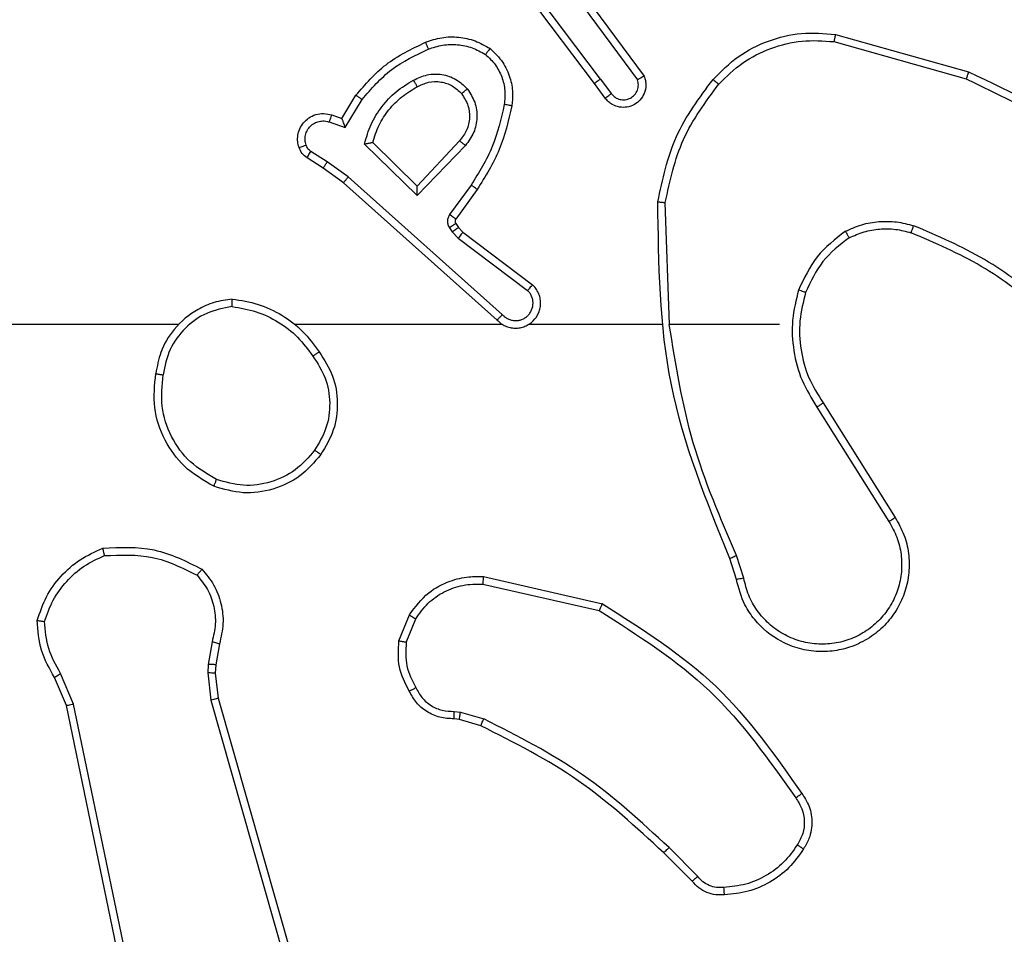
# Model space of a CAD drawing. Units: millimetres. Extents: x -452 to 690, y 93 to 620.
# Drawn here: x 237 to 240, y 249 to 251 of the extents above; entities that cross this region are included whole.
import ezdxf

# ---------------------------------------------------------------- set-up
doc = ezdxf.new("R2010")
doc.units = ezdxf.units.MM
doc.header["$LTSCALE"] = 25
doc.header["$PDSIZE"] = -1
doc.layers.add('VP-DIM', color=7, linetype='Continuous')
doc.layers.add('VP-EQ', color=7, linetype='Continuous', true_color=0x8a3492)
doc.dimstyles.get("Standard").update_dxf_attribs({"dimtxt": 14, "dimasz": 20, "dimexe": 20, "dimexo": 50, "dimgap": 20, "dimtad": 0, "dimdec": 0, "dimzin": 0, "dimdsep": 46, "dimtxsty": 'Standard', "dimcen": -0.09, "dimadec": 0, "dimazin": 0, "dimtfac": 1, "dimtdec": 4, "dimtofl": 0, "dimtmove": 0, "dimatfit": 3, "dimfxl": 70, "dimfxlon": 1, "dimtolj": 1, "dimtzin": 0, "dimarcsym": 0})

# ---------------------------------------------------------------- blocks, each defined once
blk = doc.blocks.new('*D4')
at = {"layer": 'Defpoints', "color": 0}
for p in [(318.257, 494.5044), (234.2584, 250.5044), (318.257, 250.5044)]:
    blk.add_point(p, dxfattribs=at)
at = {"layer": 'VP-DIM', "color": 0, "lineweight": -2}
for p, q in [((234.2584, 424.5044), (234.2584, 514.5044)), ((318.257, 424.5044), (318.257, 514.5044)), ((214.2584, 494.5044), (194.2584, 494.5044)), ((338.257, 494.5044), (358.257, 494.5044))]:
    blk.add_line(p, q, dxfattribs=at)
at = {"layer": 'VP-DIM', "color": 0}
for points in [[(214.2584, 491.1711), (214.2584, 497.8377), (234.2584, 494.5044)], [(338.257, 497.8377), (338.257, 491.1711), (318.257, 494.5044)]]:
    blk.add_solid(points, dxfattribs=at)
at = {"layer": 'VP-DIM', "color": 0, "insert": (276.4514, 494.5044), "char_height": 14, "attachment_point": 5}
blk.add_mtext('\\A1;84', dxfattribs=at)
blk = doc.blocks.new('*D6')
at = {"layer": 'Defpoints', "color": 0}
for p in [(468.321, 553.5003), (468.321, 255.5003), (84.253, 249.3184)]:
    blk.add_point(p, dxfattribs=at)
at = {"layer": 'VP-DIM', "color": 0, "lineweight": -2}
for p, q in [((84.253, 483.5003), (84.253, 573.5003)), ((468.321, 483.5003), (468.321, 573.5003)), ((104.253, 553.5003), (238.5672, 553.5003)), ((448.321, 553.5003), (315.9006, 553.5003))]:
    blk.add_line(p, q, dxfattribs=at)
at = {"layer": 'VP-DIM', "color": 0}
for points in [[(104.253, 556.8336), (104.253, 550.167), (84.253, 553.5003)], [(448.321, 550.167), (448.321, 556.8336), (468.321, 553.5003)]]:
    blk.add_solid(points, dxfattribs=at)
at = {"layer": 'VP-DIM', "color": 0, "insert": (277.2339, 553.5003), "char_height": 14, "attachment_point": 5}
blk.add_mtext('\\A1;384', dxfattribs=at)
blk = doc.blocks.new('RC1467_')
at = {"color": 0, "linetype": 'Continuous', "lineweight": 25}
for p, q in [((238.7138, 251.2974), (238.4886, 251.596)), ((238.7298, 251.3094), (238.5037, 251.6092)), ((238.6757, 251.5474), (238.8461, 251.3173)), ((238.6601, 251.535), (238.8283, 251.3076)), ((239.3524, 251.4092), (239.7054, 251.3099)), ((239.3566, 251.4286), (239.7117, 251.3288)), ((238.7298, 251.3094), (238.7584, 251.2705)), ((238.7423, 251.2585), (238.7138, 251.2974)), ((238.0399, 251.2039), (238.0774, 251.2662)), ((238.0483, 251.1797), (238.0938, 251.2552)), ((238.006, 251.1949), (238.0483, 251.1797)), ((238.0129, 251.2137), (238.0399, 251.2039)), ((238.354, 251.1447), (238.2405, 251.0237)), ((238.0009, 251.0883), (237.9574, 251.1162)), ((238.2409, 250.9987), (238.1001, 251.136)), ((238.2405, 251.0237), (238.122, 251.1404)), ((238.3693, 251.132), (238.2409, 250.9987)), ((237.99, 251.0716), (237.9469, 251.0993)), ((238.0445, 251.0327), (237.99, 251.0716)), ((238.0568, 251.0484), (238.0009, 251.0883)), ((238.4681, 250.6805), (238.0568, 251.0484)), ((238.4541, 250.6663), (238.0445, 251.0327)), ((238.3846, 251.0266), (238.3273, 250.9478)), ((238.401, 251.0149), (238.3436, 250.9359)), ((238.9136, 250.6544), (238.9026, 250.9799)), ((238.3268, 250.9125), (238.3344, 250.9015)), ((238.3435, 250.9238), (238.3511, 250.9128)), ((238.3511, 250.9128), (238.3626, 250.9008)), ((238.3344, 250.9015), (238.3504, 250.8848)), ((238.3504, 250.8848), (238.5354, 250.7452)), ((238.3626, 250.9008), (238.5484, 250.7605)), ((237.6043, 250.6544), (236.007, 250.6544)), ((238.4687, 250.6544), (237.9145, 250.6544)), ((238.8933, 250.6544), (238.5378, 250.6544)), ((239.207, 250.6544), (238.9134, 250.6544)), ((239.3073, 250.4338), (239.4994, 250.1284)), ((239.3239, 250.445), (239.5162, 250.1392)), ((239.1121, 249.9774), (239.0926, 250.0384)), ((239.0925, 249.9741), (239.0746, 250.0298)), ((238.4156, 249.9615), (238.7262, 249.8908)), ((238.4174, 249.9816), (238.7347, 249.9092)), ((238.1921, 249.81), (238.2198, 249.8796)), ((238.2116, 249.806), (238.2367, 249.8692)), ((237.6937, 249.808), (237.6828, 249.7473)), ((237.7131, 249.802), (237.7032, 249.7466)), ((237.3239, 249.6416), (237.2894, 249.7235)), ((237.6828, 249.7473), (237.6818, 249.7248)), ((237.6818, 249.7248), (237.6904, 249.6516)), ((237.7032, 249.7466), (237.7022, 249.7242)), ((237.7022, 249.7242), (237.71, 249.6573)), ((237.3048, 249.6378), (237.2733, 249.7126)), ((237.6904, 249.6516), (238.1232, 248.1306)), ((237.71, 249.6573), (238.1429, 248.136)), ((237.5557, 248.4312), (237.3048, 249.6378)), ((237.5749, 248.4347), (237.3239, 249.6416)), ((238.3397, 249.622), (238.356, 249.6197)), ((238.356, 249.6197), (238.4183, 249.6017)), ((238.3534, 249.6001), (238.339, 249.6021)), ((238.4103, 249.5837), (238.3534, 249.6001)), ((238.9892, 249.1817), (238.9126, 249.2584)), ((238.9742, 249.1689), (238.8984, 249.2446))]:
    blk.add_line(p, q, dxfattribs=at)
for points, knots in [([(239.0301, 251.3084), (239.0516, 251.3299), (239.0945, 251.3728), (239.1767, 251.4138), (239.2658, 251.4359), (239.3263, 251.431), (239.3566, 251.4286)], [0, 0, 0, 0, 0.2500001, 0.4999999, 0.7500002, 1, 1, 1, 1]), ([(238.0774, 251.2662), (238.1025, 251.2954), (238.1544, 251.3556), (238.2261, 251.3899), (238.263, 251.4075)], [0, 0, 0, 0, 0.485372, 1, 1, 1, 1]), ([(238.263, 251.4075), (238.2773, 251.4124), (238.3058, 251.4221), (238.3513, 251.4226), (238.3959, 251.4134), (238.422, 251.3985), (238.4351, 251.391)], [0, 0, 0, 0, 0.2500005, 0.5000001, 0.7500001, 1, 1, 1, 1]), ([(238.263, 251.4075), (238.2631, 251.4072), (238.2632, 251.4066), (238.2649, 251.4024), (238.2674, 251.3964), (238.2693, 251.3916), (238.2703, 251.3892)], [0, 0, 0, 0, 0.2500712, 0.4998783, 0.7498737, 1, 1, 1, 1]), ([(239.0452, 251.2955), (239.0655, 251.3155), (239.1061, 251.3557), (239.1835, 251.3937), (239.267, 251.4152), (239.3239, 251.4112), (239.3524, 251.4092)], [0, 0, 0, 0, 0.249866, 0.499992, 0.750127, 1, 1, 1, 1]), ([(239.3566, 251.4286), (239.3565, 251.4284), (239.3564, 251.428), (239.3558, 251.4251), (239.355, 251.4215), (239.3543, 251.4179), (239.3533, 251.4138), (239.3527, 251.4107), (239.3524, 251.4092)], [0, 0, 0, 0, 0.201815, 0.435445, 0.564384, 0.701418, 0.846761, 1, 1, 1, 1]), ([(238.0938, 251.2552), (238.1185, 251.2836), (238.1681, 251.3406), (238.2362, 251.373), (238.2703, 251.3892)], [0, 0, 0, 0, 0.499996, 1, 1, 1, 1]), ([(238.2703, 251.3892), (238.283, 251.3934), (238.3083, 251.4019), (238.3486, 251.4022), (238.3881, 251.3945), (238.4114, 251.3815), (238.4231, 251.375)], [0, 0, 0, 0, 0.249877, 0.499993, 0.750121, 1, 1, 1, 1]), ([(238.4351, 251.391), (238.435, 251.3908), (238.4346, 251.3904), (238.4325, 251.3877), (238.4302, 251.3845), (238.428, 251.3817), (238.4257, 251.3785), (238.424, 251.3762), (238.4231, 251.375)], [0, 0, 0, 0, 0.2272011, 0.4690044, 0.5958227, 0.7267151, 0.8615279, 1, 1, 1, 1]), ([(238.4351, 251.391), (238.4473, 251.3792), (238.4705, 251.3569), (238.4893, 251.3148), (238.497, 251.2748), (238.4943, 251.2497), (238.493, 251.238)], [0, 0, 0, 0, 0.294179, 0.55895, 0.794241, 1, 1, 1, 1]), ([(238.4231, 251.375), (238.4322, 251.3664), (238.4503, 251.3491), (238.4676, 251.3155), (238.4766, 251.2788), (238.4743, 251.2539), (238.4732, 251.2415)], [0, 0, 0, 0, 0.250037, 0.499999, 0.749968, 1, 1, 1, 1]), ([(239.7117, 251.3288), (239.7117, 251.3286), (239.7115, 251.3282), (239.7106, 251.3253), (239.7095, 251.3219), (239.7083, 251.3184), (239.7069, 251.3144), (239.7059, 251.3114), (239.7054, 251.3099)], [0, 0, 0, 0, 0.201135, 0.43428, 0.563151, 0.700447, 0.846192, 1, 1, 1, 1]), ([(239.7117, 251.3288), (239.8285, 251.2732), (240.0652, 251.1606), (240.2395, 250.9647), (240.3278, 250.8655)], [0, 0, 0, 0, 0.49327, 1, 1, 1, 1]), ([(238.1001, 251.136), (238.1052, 251.1537), (238.1155, 251.1893), (238.1453, 251.2365), (238.1832, 251.2776), (238.2149, 251.2967), (238.2307, 251.3062)], [0, 0, 0, 0, 0.249922, 0.5, 0.750081, 1, 1, 1, 1]), ([(238.2307, 251.3062), (238.2427, 251.3119), (238.2667, 251.3233), (238.3071, 251.3234), (238.3456, 251.3109), (238.3648, 251.2926), (238.3744, 251.2834)], [0, 0, 0, 0, 0.249949, 0.499901, 0.749696, 1, 1, 1, 1]), ([(238.2307, 251.3062), (238.2316, 251.3046), (238.2334, 251.3014), (238.2358, 251.2972), (238.2377, 251.2939), (238.2394, 251.291), (238.2405, 251.289), (238.2407, 251.2888), (238.2408, 251.2887)], [0, 0, 0, 0, 0.180224, 0.344865, 0.493415, 0.62627, 0.844479, 1, 1, 1, 1]), ([(238.2408, 251.2887), (238.2505, 251.2934), (238.2704, 251.3032), (238.3038, 251.3033), (238.3356, 251.2929), (238.3512, 251.278), (238.3592, 251.2705)], [0, 0, 0, 0, 0.2468321, 0.5078269, 0.749902, 1, 1, 1, 1]), ([(238.7298, 251.3094), (238.7277, 251.3079), (238.7235, 251.3047), (238.7182, 251.3008), (238.7145, 251.298), (238.7141, 251.2976), (238.7138, 251.2974)], [0, 0, 0, 0, 0.250154, 0.500048, 0.750065, 1, 1, 1, 1]), ([(238.8461, 251.3173), (238.8475, 251.3133), (238.8502, 251.3054), (238.8515, 251.2895), (238.8477, 251.2709), (238.8363, 251.2531), (238.8201, 251.2402), (238.8009, 251.2335), (238.7799, 251.2337), (238.7632, 251.2398), (238.7505, 251.2487), (238.7451, 251.2552), (238.7423, 251.2585)], [0, 0, 0, 0, 0.0727628, 0.142636, 0.2731468, 0.3922521, 0.4999208, 0.623596, 0.7351967, 0.8549643, 0.9243828, 1, 1, 1, 1]), ([(238.7584, 251.2705), (238.7616, 251.2669), (238.768, 251.2598), (238.7816, 251.2542), (238.796, 251.2535), (238.8099, 251.2579), (238.8213, 251.2669), (238.8288, 251.2793), (238.8318, 251.2936), (238.8295, 251.3029), (238.8283, 251.3076)], [0, 0, 0, 0, 0.125078, 0.250039, 0.3750557, 0.5000076, 0.6250362, 0.7499794, 0.8750007, 1, 1, 1, 1]), ([(238.8461, 251.3173), (238.846, 251.3172), (238.8458, 251.3172), (238.8446, 251.3165), (238.8429, 251.3156), (238.8399, 251.3139), (238.835, 251.3112), (238.8305, 251.3088), (238.8283, 251.3076)], [0, 0, 0, 0, 0.13213, 0.262303, 0.390477, 0.516253, 0.761721, 1, 1, 1, 1]), ([(238.8827, 250.9817), (238.8954, 251.0415), (238.9207, 251.1612), (238.9936, 251.2594), (239.0301, 251.3084)], [0, 0, 0, 0, 0.500007, 1, 1, 1, 1]), ([(239.0301, 251.3084), (239.0304, 251.3082), (239.031, 251.3077), (239.035, 251.3043), (239.04, 251.3), (239.0435, 251.297), (239.0452, 251.2955)], [0, 0, 0, 0, 0.279871, 0.559084, 0.779462, 1, 1, 1, 1]), ([(239.7054, 251.3099), (239.8223, 251.2539), (240.056, 251.1418), (240.228, 250.948), (240.314, 250.851)], [0, 0, 0, 0, 0.499993, 1, 1, 1, 1]), ([(238.122, 251.1404), (238.127, 251.1559), (238.1371, 251.187), (238.1643, 251.2282), (238.1985, 251.2637), (238.2267, 251.2803), (238.2408, 251.2887)], [0, 0, 0, 0, 0.250002, 0.500001, 0.750002, 1, 1, 1, 1]), ([(238.3592, 251.2705), (238.3594, 251.2707), (238.3599, 251.2711), (238.3633, 251.2741), (238.3684, 251.2783), (238.3724, 251.2817), (238.3744, 251.2834)], [0, 0, 0, 0, 0.25031, 0.499874, 0.749902, 1, 1, 1, 1]), ([(238.3744, 251.2834), (238.3819, 251.2718), (238.397, 251.2486), (238.4023, 251.2067), (238.3941, 251.1653), (238.3776, 251.1431), (238.3693, 251.132)], [0, 0, 0, 0, 0.250327, 0.500114, 0.750051, 1, 1, 1, 1]), ([(238.9026, 250.9799), (238.915, 251.0376), (238.9398, 251.1531), (239.0101, 251.248), (239.0452, 251.2955)], [0, 0, 0, 0, 0.500003, 1, 1, 1, 1]), ([(238.0774, 251.2662), (238.0776, 251.2661), (238.078, 251.2658), (238.0805, 251.2641), (238.0835, 251.2621), (238.0865, 251.2601), (238.0899, 251.2577), (238.0925, 251.256), (238.0938, 251.2552)], [0, 0, 0, 0, 0.206468, 0.441715, 0.570292, 0.706114, 0.849536, 1, 1, 1, 1]), ([(238.3592, 251.2705), (238.3658, 251.2601), (238.3782, 251.2407), (238.382, 251.2057), (238.3751, 251.172), (238.361, 251.1537), (238.354, 251.1447)], [0, 0, 0, 0, 0.2651686, 0.4999438, 0.7527066, 1, 1, 1, 1]), ([(238.7423, 251.2585), (238.7425, 251.2587), (238.743, 251.2591), (238.7467, 251.2619), (238.752, 251.2658), (238.7563, 251.2689), (238.7584, 251.2705)], [0, 0, 0, 0, 0.250252, 0.500208, 0.749836, 1, 1, 1, 1]), ([(238.4732, 251.2415), (238.4644, 251.2032), (238.447, 251.1266), (238.4054, 251.06), (238.3846, 251.0266)], [0, 0, 0, 0, 0.5000022, 1, 1, 1, 1]), ([(238.493, 251.238), (238.484, 251.1982), (238.4659, 251.1187), (238.4226, 251.0495), (238.401, 251.0149)], [0, 0, 0, 0, 0.50022, 1, 1, 1, 1]), ([(238.493, 251.238), (238.4927, 251.2381), (238.4921, 251.2382), (238.4875, 251.239), (238.4809, 251.2401), (238.4758, 251.241), (238.4732, 251.2415)], [0, 0, 0, 0, 0.250187, 0.49994, 0.749799, 1, 1, 1, 1]), ([(237.9255, 251.1264), (237.9241, 251.1317), (237.9212, 251.1424), (237.9219, 251.1597), (237.9269, 251.177), (237.9369, 251.1932), (237.9515, 251.2066), (237.9701, 251.2154), (237.9916, 251.2189), (238.0057, 251.2154), (238.0129, 251.2137)], [0, 0, 0, 0, 0.105922, 0.217299, 0.334133, 0.45642, 0.584155, 0.717333, 0.855949, 1, 1, 1, 1]), ([(237.9442, 251.1331), (237.943, 251.1375), (237.9408, 251.1463), (237.9422, 251.16), (237.947, 251.1728), (237.9553, 251.1838), (237.9663, 251.192), (237.9791, 251.1969), (237.991, 251.198), (238, 251.1968), (238.0044, 251.1954), (238.006, 251.1949)], [0, 0, 0, 0, 0.1248918, 0.2497088, 0.3746669, 0.499778, 0.625316, 0.749748, 0.8747288, 0.9536234, 1, 1, 1, 1]), ([(238.0129, 251.2137), (238.0128, 251.2134), (238.0125, 251.2128), (238.0109, 251.2085), (238.0086, 251.2023), (238.0068, 251.1974), (238.006, 251.1949)], [0, 0, 0, 0, 0.25008, 0.499842, 0.749866, 1, 1, 1, 1]), ([(238.0399, 251.2039), (238.0399, 251.2038), (238.04, 251.2036), (238.0405, 251.2019), (238.0414, 251.1993), (238.0428, 251.1953), (238.045, 251.1887), (238.0471, 251.183), (238.0483, 251.1797)], [0, 0, 0, 0, 0.111479, 0.229983, 0.358284, 0.497836, 0.702839, 1, 1, 1, 1]), ([(238.3693, 251.132), (238.368, 251.1331), (238.3654, 251.1352), (238.362, 251.1381), (238.3591, 251.1404), (238.3564, 251.1426), (238.3544, 251.1443), (238.3541, 251.1446), (238.354, 251.1447)], [0, 0, 0, 0, 0.165554, 0.319621, 0.461866, 0.592431, 0.819266, 1, 1, 1, 1]), ([(237.9255, 251.1264), (237.9258, 251.1266), (237.9264, 251.1268), (237.9306, 251.1283), (237.9368, 251.1305), (237.9417, 251.1322), (237.9442, 251.1331)], [0, 0, 0, 0, 0.250156, 0.500021, 0.749832, 1, 1, 1, 1]), ([(237.9469, 251.0993), (237.9422, 251.1029), (237.9328, 251.1101), (237.9279, 251.121), (237.9255, 251.1264)], [0, 0, 0, 0, 0.5000013, 1, 1, 1, 1]), ([(237.9574, 251.1162), (237.9545, 251.1185), (237.9487, 251.123), (237.9457, 251.1297), (237.9442, 251.1331)], [0, 0, 0, 0, 0.499998, 1, 1, 1, 1]), ([(237.9469, 251.0993), (237.9471, 251.0996), (237.9474, 251.1003), (237.9502, 251.1048), (237.9537, 251.1104), (237.9562, 251.1143), (237.9574, 251.1162)], [0, 0, 0, 0, 0.279991, 0.559109, 0.77948, 1, 1, 1, 1]), ([(238.1001, 251.136), (238.1021, 251.1364), (238.1055, 251.1371), (238.1107, 251.1381), (238.1149, 251.139), (238.1183, 251.1397), (238.1204, 251.1401), (238.1217, 251.1403), (238.1219, 251.1403), (238.122, 251.1404)], [0, 0, 0, 0, 0.177385, 0.320109, 0.501273, 0.636554, 0.764482, 0.885427, 1, 1, 1, 1]), ([(237.99, 251.0716), (237.9901, 251.0718), (237.9903, 251.0723), (237.992, 251.075), (237.9941, 251.0782), (237.9961, 251.0812), (237.9984, 251.0846), (238.0001, 251.087), (238.0009, 251.0883)], [0, 0, 0, 0, 0.21673, 0.455066, 0.582717, 0.716143, 0.855388, 1, 1, 1, 1]), ([(238.0445, 251.0327), (238.0447, 251.0328), (238.0449, 251.0332), (238.0467, 251.0355), (238.0489, 251.0384), (238.0512, 251.0413), (238.0538, 251.0447), (238.0558, 251.0471), (238.0568, 251.0484)], [0, 0, 0, 0, 0.1984728, 0.4308789, 0.5600857, 0.6980462, 0.8447726, 1, 1, 1, 1]), ([(238.2409, 250.9987), (238.2408, 251.0024), (238.2408, 251.0083), (238.2405, 251.015), (238.2405, 251.0191), (238.2405, 251.0217), (238.2405, 251.0234), (238.2405, 251.0236), (238.2405, 251.0237)], [0, 0, 0, 0, 0.308345, 0.501553, 0.641369, 0.769502, 0.88848, 1, 1, 1, 1]), ([(238.401, 251.0149), (238.4008, 251.0151), (238.4002, 251.0154), (238.3965, 251.0181), (238.391, 251.022), (238.3868, 251.0251), (238.3846, 251.0266)], [0, 0, 0, 0, 0.250146, 0.499893, 0.749805, 1, 1, 1, 1]), ([(238.8827, 250.9817), (238.8829, 250.9817), (238.8834, 250.9816), (238.8864, 250.9814), (238.8901, 250.981), (238.8937, 250.9807), (238.898, 250.9803), (238.901, 250.98), (238.9026, 250.9799)], [0, 0, 0, 0, 0.204899, 0.43932, 0.567998, 0.704329, 0.848496, 1, 1, 1, 1]), ([(239.0746, 250.0298), (239.0127, 250.1824), (238.8888, 250.4876), (238.8848, 250.817), (238.8827, 250.9817)], [0, 0, 0, 0, 0.5, 1, 1, 1, 1]), ([(238.3273, 250.9478), (238.3256, 250.9451), (238.3224, 250.9396), (238.321, 250.9302), (238.3222, 250.9207), (238.3253, 250.9152), (238.3268, 250.9125)], [0, 0, 0, 0, 0.249956, 0.499932, 0.749813, 1, 1, 1, 1]), ([(238.3436, 250.9359), (238.3433, 250.9362), (238.3426, 250.9366), (238.3383, 250.9398), (238.3329, 250.9437), (238.3291, 250.9464), (238.3273, 250.9478)], [0, 0, 0, 0, 0.279847, 0.559151, 0.779511, 1, 1, 1, 1]), ([(238.3436, 250.9359), (238.3431, 250.9351), (238.342, 250.9333), (238.3415, 250.9301), (238.3418, 250.9267), (238.3429, 250.9248), (238.3435, 250.9238)], [0, 0, 0, 0, 0.2375, 0.483297, 0.737484, 1, 1, 1, 1]), ([(238.3435, 250.9238), (238.3431, 250.9236), (238.3425, 250.9232), (238.338, 250.9202), (238.3326, 250.9164), (238.3287, 250.9138), (238.3268, 250.9125)], [0, 0, 0, 0, 0.279961, 0.559112, 0.779543, 1, 1, 1, 1]), ([(238.3511, 250.9128), (238.3507, 250.9126), (238.3501, 250.9122), (238.3456, 250.9092), (238.3401, 250.9054), (238.3363, 250.9028), (238.3344, 250.9015)], [0, 0, 0, 0, 0.279967, 0.55912, 0.779557, 1, 1, 1, 1]), ([(239.3832, 250.9032), (239.3975, 250.9096), (239.4261, 250.9224), (239.4726, 250.9301), (239.5198, 250.9301), (239.55, 250.9221), (239.5652, 250.9181)], [0, 0, 0, 0, 0.249952, 0.500005, 0.750057, 1, 1, 1, 1]), ([(239.3933, 250.8859), (239.4063, 250.8917), (239.4322, 250.9032), (239.4744, 250.9103), (239.5173, 250.9101), (239.5447, 250.9029), (239.5585, 250.8992)], [0, 0, 0, 0, 0.250001, 0.5000003, 0.7500001, 1, 1, 1, 1]), ([(239.5585, 250.8992), (239.5585, 250.8994), (239.5587, 250.8997), (239.5596, 250.9023), (239.5607, 250.9056), (239.562, 250.9091), (239.5635, 250.9134), (239.5646, 250.9165), (239.5652, 250.9181)], [0, 0, 0, 0, 0.181431, 0.407993, 0.538702, 0.680831, 0.834821, 1, 1, 1, 1]), ([(239.9243, 250.7066), (239.869, 250.7496), (239.7584, 250.8356), (239.6296, 250.8906), (239.5652, 250.9181)], [0, 0, 0, 0, 0.500007, 1, 1, 1, 1]), ([(238.3626, 250.9008), (238.3624, 250.9005), (238.3619, 250.8999), (238.3586, 250.8956), (238.3546, 250.8904), (238.3518, 250.8867), (238.3504, 250.8848)], [0, 0, 0, 0, 0.2799688, 0.5592363, 0.7795713, 1, 1, 1, 1]), ([(239.3832, 250.9032), (239.3561, 250.8821), (239.3017, 250.84), (239.2727, 250.7776), (239.2582, 250.7464)], [0, 0, 0, 0, 0.500002, 1, 1, 1, 1]), ([(239.3933, 250.8859), (239.368, 250.8663), (239.3174, 250.8271), (239.2906, 250.769), (239.2771, 250.7399)], [0, 0, 0, 0, 0.500006, 1, 1, 1, 1]), ([(239.3832, 250.9032), (239.3841, 250.9017), (239.3858, 250.8988), (239.3881, 250.8948), (239.3899, 250.8916), (239.3917, 250.8886), (239.393, 250.8863), (239.3932, 250.886), (239.3933, 250.8859)], [0, 0, 0, 0, 0.167276, 0.322652, 0.465783, 0.596434, 0.821981, 1, 1, 1, 1]), ([(239.9112, 250.6913), (239.8575, 250.7332), (239.749, 250.8177), (239.6224, 250.8719), (239.5585, 250.8992)], [0, 0, 0, 0, 0.494663, 1, 1, 1, 1]), ([(238.4541, 250.6663), (238.4574, 250.6632), (238.4638, 250.6569), (238.4756, 250.6503), (238.4884, 250.6459), (238.5018, 250.6443), (238.5153, 250.6454), (238.5283, 250.6491), (238.5402, 250.6554), (238.554, 250.6666), (238.5641, 250.6817), (238.5692, 250.6987), (238.5704, 250.7121), (238.5689, 250.7256), (238.5647, 250.7386), (238.558, 250.7506), (238.5516, 250.7572), (238.5484, 250.7605)], [0, 0, 0, 0, 0.062526, 0.125053, 0.18758, 0.250107, 0.312633, 0.37516, 0.437687, 0.500213, 0.622255, 0.68419, 0.746533, 0.809286, 0.872448, 0.93602, 1, 1, 1, 1]), ([(238.5484, 250.7605), (238.5484, 250.7605), (238.5482, 250.7603), (238.5472, 250.7591), (238.5448, 250.7562), (238.5404, 250.7511), (238.5371, 250.7472), (238.5354, 250.7452)], [0, 0, 0, 0, 0.1285885, 0.256288, 0.5077213, 0.7554455, 1, 1, 1, 1]), ([(237.7475, 250.7222), (237.7311, 250.7198), (237.6994, 250.7153), (237.6442, 250.691), (237.592, 250.6473), (237.5548, 250.5851), (237.5469, 250.5425), (237.5434, 250.5232)], [0, 0, 0, 0, 0.160459, 0.310882, 0.580412, 0.810176, 1, 1, 1, 1]), ([(237.7471, 250.7021), (237.7471, 250.7037), (237.7471, 250.7066), (237.7471, 250.7107), (237.7471, 250.7143), (237.7472, 250.7182), (237.7473, 250.7215), (237.7474, 250.722), (237.7475, 250.7222)], [0, 0, 0, 0, 0.143679, 0.282285, 0.415354, 0.542743, 0.781789, 1, 1, 1, 1]), ([(237.7475, 250.7222), (237.7707, 250.7187), (237.8171, 250.7115), (237.8811, 250.6809), (237.9377, 250.6383), (237.9654, 250.6003), (237.9792, 250.5814)], [0, 0, 0, 0, 0.25, 0.5, 0.750001, 1, 1, 1, 1]), ([(238.4681, 250.6805), (238.4703, 250.6783), (238.4748, 250.6738), (238.483, 250.669), (238.4919, 250.6658), (238.5012, 250.6645), (238.5107, 250.665), (238.5198, 250.6675), (238.5283, 250.6717), (238.5357, 250.6776), (238.5419, 250.6848), (238.5479, 250.6958), (238.5505, 250.7084), (238.5492, 250.7209), (238.5463, 250.7299), (238.5418, 250.7383), (238.5375, 250.7429), (238.5354, 250.7452)], [0, 0, 0, 0, 0.062537, 0.125075, 0.187618, 0.250179, 0.31268, 0.375183, 0.437719, 0.500298, 0.562838, 0.625333, 0.749809, 0.812267, 0.874813, 0.937434, 1, 1, 1, 1]), ([(239.2582, 250.7464), (239.2515, 250.7198), (239.2382, 250.6666), (239.2431, 250.5839), (239.2638, 250.5037), (239.2928, 250.4571), (239.3073, 250.4338)], [0, 0, 0, 0, 0.249919, 0.499978, 0.750054, 1, 1, 1, 1]), ([(239.2771, 250.7399), (239.2768, 250.74), (239.2763, 250.7403), (239.2719, 250.7417), (239.2656, 250.7439), (239.2607, 250.7456), (239.2582, 250.7464)], [0, 0, 0, 0, 0.250242, 0.499882, 0.749805, 1, 1, 1, 1]), ([(239.2771, 250.7399), (239.2707, 250.7148), (239.258, 250.6646), (239.2622, 250.5864), (239.2824, 250.5108), (239.3101, 250.4669), (239.3239, 250.445)], [0, 0, 0, 0, 0.25, 0.499999, 0.749999, 1, 1, 1, 1]), ([(237.7471, 250.7021), (237.7239, 250.6977), (237.6777, 250.6889), (237.6196, 250.6469), (237.5772, 250.5893), (237.5676, 250.5432), (237.5628, 250.5202)], [0, 0, 0, 0, 0.250289, 0.500084, 0.750049, 1, 1, 1, 1]), ([(237.7471, 250.7021), (237.7687, 250.6986), (237.8118, 250.6916), (237.8711, 250.6625), (237.9239, 250.6228), (237.9497, 250.5874), (237.9626, 250.5698)], [0, 0, 0, 0, 0.249909, 0.500008, 0.750097, 1, 1, 1, 1]), ([(238.4541, 250.6663), (238.4543, 250.6664), (238.4547, 250.6668), (238.4569, 250.6692), (238.4596, 250.6719), (238.4621, 250.6744), (238.465, 250.6774), (238.4671, 250.6794), (238.4681, 250.6805)], [0, 0, 0, 0, 0.2195502, 0.4590765, 0.586477, 0.7192552, 0.8571274, 1, 1, 1, 1]), ([(239.0924, 250.0383), (239.0498, 250.1372), (238.9646, 250.3352), (238.9305, 250.548), (238.9134, 250.6544)], [0, 0, 0, 0, 0.499992, 1, 1, 1, 1]), ([(237.9626, 250.5698), (237.9638, 250.5707), (237.9663, 250.5724), (237.9697, 250.5748), (237.9727, 250.5769), (237.9759, 250.5791), (237.9786, 250.581), (237.979, 250.5812), (237.9792, 250.5814)], [0, 0, 0, 0, 0.145105, 0.284762, 0.418325, 0.546097, 0.784285, 1, 1, 1, 1]), ([(237.9626, 250.5698), (237.9749, 250.5508), (237.9995, 250.5129), (238.0106, 250.4451), (238.0017, 250.3771), (237.9787, 250.3382), (237.9672, 250.3188)], [0, 0, 0, 0, 0.2502227, 0.5000686, 0.7500349, 1, 1, 1, 1]), ([(237.9792, 250.5814), (237.9926, 250.5604), (238.0192, 250.519), (238.0311, 250.4452), (238.0218, 250.371), (237.9964, 250.3285), (237.9837, 250.3072)], [0, 0, 0, 0, 0.251973, 0.498544, 0.748885, 1, 1, 1, 1]), ([(237.6982, 250.2226), (237.6704, 250.2388), (237.6175, 250.2695), (237.5639, 250.3454), (237.5345, 250.432), (237.5404, 250.4928), (237.5434, 250.5232)], [0, 0, 0, 0, 0.262735, 0.499965, 0.750409, 1, 1, 1, 1]), ([(237.5434, 250.5232), (237.5436, 250.5232), (237.5441, 250.5231), (237.5473, 250.5225), (237.551, 250.522), (237.5545, 250.5214), (237.5585, 250.5208), (237.5613, 250.5204), (237.5628, 250.5202)], [0, 0, 0, 0, 0.218795, 0.457999, 0.585693, 0.718507, 0.856761, 1, 1, 1, 1]), ([(237.7057, 250.2409), (237.6812, 250.2551), (237.6321, 250.2836), (237.5818, 250.3537), (237.5546, 250.4356), (237.5601, 250.492), (237.5628, 250.5202)], [0, 0, 0, 0, 0.250254, 0.50008, 0.750044, 1, 1, 1, 1]), ([(239.3239, 250.445), (239.3237, 250.4449), (239.3234, 250.4447), (239.321, 250.443), (239.318, 250.441), (239.315, 250.439), (239.3113, 250.4365), (239.3087, 250.4347), (239.3073, 250.4338)], [0, 0, 0, 0, 0.195109, 0.426191, 0.555795, 0.694619, 0.842777, 1, 1, 1, 1]), ([(237.9837, 250.3072), (237.9662, 250.2868), (237.9311, 250.246), (237.8568, 250.2114), (237.7757, 250.1999), (237.7241, 250.2151), (237.6982, 250.2226)], [0, 0, 0, 0, 0.25, 0.5, 0.75, 1, 1, 1, 1]), ([(237.9672, 250.3188), (237.9511, 250.3002), (237.9188, 250.2629), (237.8511, 250.2309), (237.7768, 250.2203), (237.7294, 250.2341), (237.7057, 250.2409)], [0, 0, 0, 0, 0.249957, 0.499921, 0.749753, 1, 1, 1, 1]), ([(237.9837, 250.3072), (237.9835, 250.3074), (237.9829, 250.3077), (237.9791, 250.3104), (237.9737, 250.3142), (237.9694, 250.3173), (237.9672, 250.3188)], [0, 0, 0, 0, 0.250147, 0.499923, 0.74983, 1, 1, 1, 1]), ([(237.6982, 250.2226), (237.6983, 250.2228), (237.6984, 250.2233), (237.6996, 250.2263), (237.701, 250.2298), (237.7024, 250.233), (237.704, 250.2368), (237.7051, 250.2395), (237.7057, 250.2409)], [0, 0, 0, 0, 0.216635, 0.454918, 0.582467, 0.716016, 0.855249, 1, 1, 1, 1]), ([(239.5162, 250.1392), (239.5246, 250.1242), (239.5413, 250.0942), (239.553, 250.0437), (239.5541, 249.9921), (239.5438, 249.9421), (239.5231, 249.8957), (239.4929, 249.8547), (239.4533, 249.8204), (239.408, 249.7964), (239.3598, 249.7831), (239.3105, 249.7799), (239.2598, 249.7878), (239.1987, 249.8118), (239.1483, 249.8537), (239.1088, 249.9123), (239.0986, 249.9509), (239.0925, 249.9741)], [0, 0, 0, 0, 0.062543, 0.125087, 0.18763, 0.250174, 0.310208, 0.371909, 0.435277, 0.50031, 0.557569, 0.617265, 0.679398, 0.743967, 0.855301, 0.912919, 1, 1, 1, 1]), ([(239.4994, 250.1284), (239.507, 250.1147), (239.5223, 250.0873), (239.5331, 250.0411), (239.5341, 249.9939), (239.5246, 249.9476), (239.5052, 249.9045), (239.4767, 249.8668), (239.4407, 249.8361), (239.3988, 249.8143), (239.3532, 249.802), (239.306, 249.8002), (239.2595, 249.8087), (239.216, 249.8273), (239.1777, 249.8549), (239.1465, 249.8903), (239.1231, 249.9316), (239.1158, 249.9621), (239.1121, 249.9774)], [0, 0, 0, 0, 0.062507, 0.125016, 0.187505, 0.250018, 0.312499, 0.375011, 0.437507, 0.500008, 0.562506, 0.624999, 0.687513, 0.74999, 0.812496, 0.874997, 0.937504, 1, 1, 1, 1]), ([(239.5162, 250.1392), (239.516, 250.1391), (239.5155, 250.1387), (239.5116, 250.1362), (239.506, 250.1326), (239.5016, 250.1298), (239.4994, 250.1284)], [0, 0, 0, 0, 0.25024, 0.499892, 0.749775, 1, 1, 1, 1]), ([(237.2273, 249.8646), (237.2344, 249.886), (237.2487, 249.9289), (237.2889, 249.9841), (237.3399, 250.0296), (237.3811, 250.0481), (237.4017, 250.0573)], [0, 0, 0, 0, 0.2499998, 0.5000003, 0.7499999, 1, 1, 1, 1]), ([(237.4017, 250.0573), (237.4484, 250.0597), (237.5416, 250.0644), (237.6249, 250.0223), (237.6666, 250.0013)], [0, 0, 0, 0, 0.499998, 1, 1, 1, 1]), ([(237.4017, 250.0573), (237.4018, 250.0571), (237.4018, 250.0566), (237.4025, 250.0534), (237.4033, 250.0497), (237.4041, 250.0462), (237.4051, 250.0421), (237.4059, 250.0392), (237.4062, 250.0377)], [0, 0, 0, 0, 0.211513, 0.448021, 0.575945, 0.710848, 0.852264, 1, 1, 1, 1]), ([(237.4062, 250.0377), (237.4497, 250.0396), (237.5366, 250.0434), (237.6146, 250.0048), (237.6535, 249.9854)], [0, 0, 0, 0, 0.500004, 1, 1, 1, 1]), ([(239.0746, 250.0298), (239.075, 250.0299), (239.0757, 250.0302), (239.0804, 250.0325), (239.0862, 250.0353), (239.0903, 250.0373), (239.0924, 250.0383)], [0, 0, 0, 0, 0.27996, 0.559048, 0.779465, 1, 1, 1, 1]), ([(237.2468, 249.8618), (237.2535, 249.8812), (237.2671, 249.9201), (237.3042, 249.97), (237.3502, 250.0118), (237.3876, 250.029), (237.4062, 250.0377)], [0, 0, 0, 0, 0.249886, 0.500001, 0.750114, 1, 1, 1, 1]), ([(237.6666, 250.0013), (237.6664, 250.0011), (237.6661, 250.0007), (237.6639, 249.9981), (237.6614, 249.995), (237.659, 249.9922), (237.6564, 249.9889), (237.6545, 249.9866), (237.6535, 249.9854)], [0, 0, 0, 0, 0.219223, 0.458308, 0.585521, 0.718516, 0.856751, 1, 1, 1, 1]), ([(237.6535, 249.9854), (237.6636, 249.973), (237.6836, 249.9482), (237.6998, 249.9026), (237.7048, 249.8546), (237.6974, 249.8235), (237.6937, 249.808)], [0, 0, 0, 0, 0.25004, 0.499997, 0.749965, 1, 1, 1, 1]), ([(237.6666, 250.0013), (237.6778, 249.9878), (237.7004, 249.9608), (237.7192, 249.9102), (237.7258, 249.8557), (237.7174, 249.82), (237.7131, 249.802)], [0, 0, 0, 0, 0.243048, 0.490729, 0.743045, 1, 1, 1, 1]), ([(238.2198, 249.8796), (238.2356, 249.9007), (238.2646, 249.9393), (238.3235, 249.9703), (238.3743, 249.9827), (238.4045, 249.9819), (238.4174, 249.9816)], [0, 0, 0, 0, 0.3346, 0.612976, 0.83485, 1, 1, 1, 1]), ([(238.2367, 249.8692), (238.247, 249.8836), (238.2676, 249.9125), (238.312, 249.9428), (238.3624, 249.9614), (238.3979, 249.9615), (238.4156, 249.9615)], [0, 0, 0, 0, 0.250042, 0.5, 0.749961, 1, 1, 1, 1]), ([(238.4174, 249.9816), (238.4173, 249.9813), (238.4172, 249.9807), (238.4168, 249.9761), (238.4163, 249.9694), (238.4158, 249.9641), (238.4156, 249.9615)], [0, 0, 0, 0, 0.250236, 0.500009, 0.749837, 1, 1, 1, 1]), ([(239.1121, 249.9774), (239.1096, 249.977), (239.1044, 249.9761), (239.0979, 249.975), (239.0934, 249.9742), (239.0928, 249.9742), (239.0925, 249.9741)], [0, 0, 0, 0, 0.250076, 0.499833, 0.749883, 1, 1, 1, 1]), ([(238.7347, 249.9092), (238.7346, 249.909), (238.7344, 249.9086), (238.7332, 249.9058), (238.7316, 249.9024), (238.73, 249.8991), (238.7282, 249.8951), (238.7269, 249.8923), (238.7262, 249.8908)], [0, 0, 0, 0, 0.202128, 0.435868, 0.564724, 0.701784, 0.846913, 1, 1, 1, 1]), ([(238.7347, 249.9092), (238.8412, 249.8418), (239.0523, 249.7082), (239.1959, 249.5039), (239.267, 249.4026)], [0, 0, 0, 0, 0.5046547, 1, 1, 1, 1]), ([(238.7262, 249.8908), (238.8301, 249.8249), (239.038, 249.6929), (239.1797, 249.4916), (239.2505, 249.3909)], [0, 0, 0, 0, 0.499992, 1, 1, 1, 1]), ([(237.2273, 249.8646), (237.2275, 249.8645), (237.228, 249.8644), (237.2311, 249.864), (237.2348, 249.8635), (237.2383, 249.863), (237.2424, 249.8624), (237.2453, 249.862), (237.2468, 249.8618)], [0, 0, 0, 0, 0.215142, 0.452582, 0.580361, 0.714395, 0.854339, 1, 1, 1, 1]), ([(237.2733, 249.7126), (237.2599, 249.7362), (237.2331, 249.7834), (237.2292, 249.8375), (237.2273, 249.8646)], [0, 0, 0, 0, 0.4999897, 1, 1, 1, 1]), ([(237.2894, 249.7235), (237.2772, 249.745), (237.2528, 249.788), (237.2488, 249.8372), (237.2468, 249.8618)], [0, 0, 0, 0, 0.499987, 1, 1, 1, 1]), ([(238.2198, 249.8796), (238.2201, 249.8794), (238.2207, 249.8789), (238.2252, 249.8761), (238.2308, 249.8727), (238.2348, 249.8704), (238.2367, 249.8692)], [0, 0, 0, 0, 0.279547, 0.559103, 0.779469, 1, 1, 1, 1]), ([(237.7131, 249.802), (237.7127, 249.8021), (237.712, 249.8023), (237.7068, 249.8038), (237.7004, 249.8058), (237.696, 249.8073), (237.6937, 249.808)], [0, 0, 0, 0, 0.279928, 0.559091, 0.779456, 1, 1, 1, 1]), ([(238.2196, 249.6763), (238.2089, 249.6973), (238.1875, 249.7394), (238.1906, 249.7864), (238.1921, 249.81)], [0, 0, 0, 0, 0.500001, 1, 1, 1, 1]), ([(238.2116, 249.806), (238.2101, 249.8063), (238.2073, 249.8069), (238.2033, 249.8076), (238.1998, 249.8083), (238.1961, 249.8091), (238.1929, 249.8098), (238.1924, 249.8099), (238.1921, 249.81)], [0, 0, 0, 0, 0.141378, 0.278198, 0.410304, 0.537695, 0.777683, 1, 1, 1, 1]), ([(238.2116, 249.806), (238.2103, 249.7848), (238.2079, 249.7423), (238.2273, 249.7044), (238.2371, 249.6855)], [0, 0, 0, 0, 0.50001, 1, 1, 1, 1]), ([(237.2733, 249.7126), (237.2736, 249.7128), (237.2742, 249.7132), (237.2784, 249.7161), (237.2838, 249.7197), (237.2875, 249.7222), (237.2894, 249.7235)], [0, 0, 0, 0, 0.279872, 0.558974, 0.779249, 1, 1, 1, 1]), ([(237.7022, 249.7242), (237.7018, 249.7242), (237.701, 249.7241), (237.6956, 249.7243), (237.6888, 249.7245), (237.6842, 249.7247), (237.6818, 249.7248)], [0, 0, 0, 0, 0.279718, 0.558988, 0.779468, 1, 1, 1, 1]), ([(237.7032, 249.7466), (237.7028, 249.7466), (237.702, 249.7466), (237.6966, 249.7468), (237.6898, 249.747), (237.6852, 249.7472), (237.6828, 249.7473)], [0, 0, 0, 0, 0.279719, 0.558987, 0.779468, 1, 1, 1, 1]), ([(238.2196, 249.6763), (238.2198, 249.6764), (238.2203, 249.6766), (238.2233, 249.6781), (238.2267, 249.6799), (238.2298, 249.6816), (238.2333, 249.6835), (238.2358, 249.6848), (238.2371, 249.6855)], [0, 0, 0, 0, 0.226178, 0.467799, 0.594879, 0.725843, 0.86099, 1, 1, 1, 1]), ([(238.339, 249.6021), (238.3261, 249.6027), (238.3006, 249.6039), (238.2658, 249.6201), (238.2371, 249.6442), (238.2254, 249.6657), (238.2196, 249.6763)], [0, 0, 0, 0, 0.258017, 0.510691, 0.758018, 1, 1, 1, 1]), ([(238.2371, 249.6855), (238.2422, 249.676), (238.2524, 249.6571), (238.2776, 249.6362), (238.3074, 249.623), (238.3289, 249.6223), (238.3397, 249.622)], [0, 0, 0, 0, 0.25006, 0.49999, 0.749926, 1, 1, 1, 1]), ([(237.71, 249.6573), (237.7097, 249.6572), (237.7091, 249.657), (237.7046, 249.6557), (237.6981, 249.6538), (237.693, 249.6523), (237.6904, 249.6516)], [0, 0, 0, 0, 0.249993, 0.499993, 0.749777, 1, 1, 1, 1]), ([(237.3048, 249.6378), (237.3051, 249.6378), (237.3057, 249.6379), (237.31, 249.6388), (237.3163, 249.64), (237.3214, 249.6411), (237.3239, 249.6416)], [0, 0, 0, 0, 0.249875, 0.499883, 0.749607, 1, 1, 1, 1]), ([(238.339, 249.6021), (238.339, 249.6024), (238.339, 249.603), (238.3391, 249.6064), (238.3392, 249.6102), (238.3394, 249.6137), (238.3395, 249.6177), (238.3396, 249.6205), (238.3397, 249.622)], [0, 0, 0, 0, 0.227378, 0.469493, 0.596322, 0.726971, 0.861721, 1, 1, 1, 1]), ([(238.3534, 249.6001), (238.3535, 249.6005), (238.3535, 249.6013), (238.3542, 249.6064), (238.3551, 249.6129), (238.3557, 249.6174), (238.356, 249.6197)], [0, 0, 0, 0, 0.27943, 0.558816, 0.779175, 1, 1, 1, 1]), ([(238.4103, 249.5837), (238.4105, 249.5841), (238.4108, 249.5848), (238.4129, 249.5895), (238.4155, 249.5955), (238.4174, 249.5997), (238.4183, 249.6017)], [0, 0, 0, 0, 0.27955, 0.558898, 0.779316, 1, 1, 1, 1]), ([(238.9126, 249.2584), (238.8382, 249.3271), (238.6894, 249.4645), (238.5087, 249.556), (238.4183, 249.6017)], [0, 0, 0, 0, 0.500003, 1, 1, 1, 1]), ([(238.8984, 249.2446), (238.825, 249.3125), (238.6781, 249.4483), (238.4996, 249.5386), (238.4103, 249.5837)], [0, 0, 0, 0, 0.500002, 1, 1, 1, 1]), ([(239.267, 249.4026), (239.2668, 249.4024), (239.2664, 249.4021), (239.2635, 249.4001), (239.2603, 249.3978), (239.2574, 249.3957), (239.2541, 249.3934), (239.2517, 249.3917), (239.2505, 249.3909)], [0, 0, 0, 0, 0.228687, 0.470929, 0.597634, 0.7282, 0.862403, 1, 1, 1, 1]), ([(239.2505, 249.3909), (239.2567, 249.3815), (239.2691, 249.3627), (239.2751, 249.329), (239.2713, 249.295), (239.2603, 249.2754), (239.2547, 249.2655)], [0, 0, 0, 0, 0.25007, 0.499997, 0.749921, 1, 1, 1, 1]), ([(239.267, 249.4026), (239.2733, 249.393), (239.2879, 249.371), (239.2961, 249.3285), (239.2901, 249.2867), (239.2768, 249.2639), (239.2715, 249.255)], [0, 0, 0, 0, 0.218518, 0.500095, 0.803999, 1, 1, 1, 1]), ([(238.8984, 249.2446), (238.8987, 249.2448), (238.8991, 249.2452), (238.9024, 249.2483), (238.907, 249.2529), (238.9107, 249.2565), (238.9126, 249.2584)], [0, 0, 0, 0, 0.250055, 0.49987, 0.74959, 1, 1, 1, 1]), ([(239.2547, 249.2655), (239.2433, 249.2495), (239.2205, 249.2173), (239.1723, 249.1823), (239.1179, 249.1579), (239.0786, 249.1542), (239.059, 249.1523)], [0, 0, 0, 0, 0.249874, 0.500009, 0.750139, 1, 1, 1, 1]), ([(239.2715, 249.255), (239.2593, 249.2376), (239.2348, 249.2028), (239.183, 249.1646), (239.1241, 249.1387), (239.0817, 249.1347), (239.0605, 249.1327)], [0, 0, 0, 0, 0.249999, 0.5, 0.75, 1, 1, 1, 1]), ([(239.2715, 249.255), (239.2713, 249.2551), (239.2708, 249.2554), (239.268, 249.2571), (239.2648, 249.2591), (239.2618, 249.261), (239.2584, 249.2632), (239.256, 249.2648), (239.2547, 249.2655)], [0, 0, 0, 0, 0.222719, 0.463194, 0.590389, 0.72227, 0.858932, 1, 1, 1, 1]), ([(238.9742, 249.1689), (238.9744, 249.169), (238.9748, 249.1693), (238.9772, 249.1713), (238.98, 249.1737), (238.9827, 249.176), (238.9858, 249.1787), (238.9881, 249.1807), (238.9892, 249.1817)], [0, 0, 0, 0, 0.2127568, 0.4499067, 0.5777282, 0.7121882, 0.8530008, 1, 1, 1, 1]), ([(239.059, 249.1523), (239.0523, 249.152), (239.0391, 249.1512), (239.0198, 249.1568), (239.0023, 249.1667), (238.9936, 249.1767), (238.9892, 249.1817)], [0, 0, 0, 0, 0.250039, 0.500006, 0.749972, 1, 1, 1, 1]), ([(239.0605, 249.1327), (239.0526, 249.1323), (239.0367, 249.1315), (239.0132, 249.138), (238.9911, 249.15), (238.9799, 249.1625), (238.9742, 249.1689)], [0, 0, 0, 0, 0.240083, 0.486777, 0.740083, 1, 1, 1, 1]), ([(239.0605, 249.1327), (239.0604, 249.133), (239.0604, 249.1336), (239.0601, 249.1379), (239.0596, 249.1444), (239.0592, 249.1497), (239.059, 249.1523)], [0, 0, 0, 0, 0.242316, 0.489776, 0.741939, 1, 1, 1, 1])]:
    blk.add_open_spline(points, degree=3, knots=knots, dxfattribs=at)
blk = doc.blocks.new('RC1467_2D')
at = {"layer": 'VP-EQ', "color": 0}
blk.add_blockref('RC1467_', (0, 0), dxfattribs=at)

msp = doc.modelspace()

# ---------------------------------------------------------------- block references
at = {"layer": 'VP-EQ', "color": 0}
msp.add_blockref('RC1467_2D', (0, 0), dxfattribs=at)

# ---------------------------------------------------------------- dimensions: what is measured, and where the dimension line sits
at = {"layer": 'VP-DIM'}
for base, p1, p2, picture, middle in [((468.321, 553.5003), (84.253, 249.3184), (468.321, 255.5003), '*D6', (277.2339, 553.5003)), ((318.257, 494.5044), (234.2584, 250.5044), (318.257, 250.5044), '*D4', (276.4514, 494.5044))]:
    dim = msp.add_linear_dim(base=base, p1=p1, p2=p2, dimstyle='Standard', dxfattribs=at)
    dim.commit()
    dim.dimension.update_dxf_attribs({"geometry": picture, "text_midpoint": middle, "dimtype": 160})

doc.saveas('drawing.dxf')
